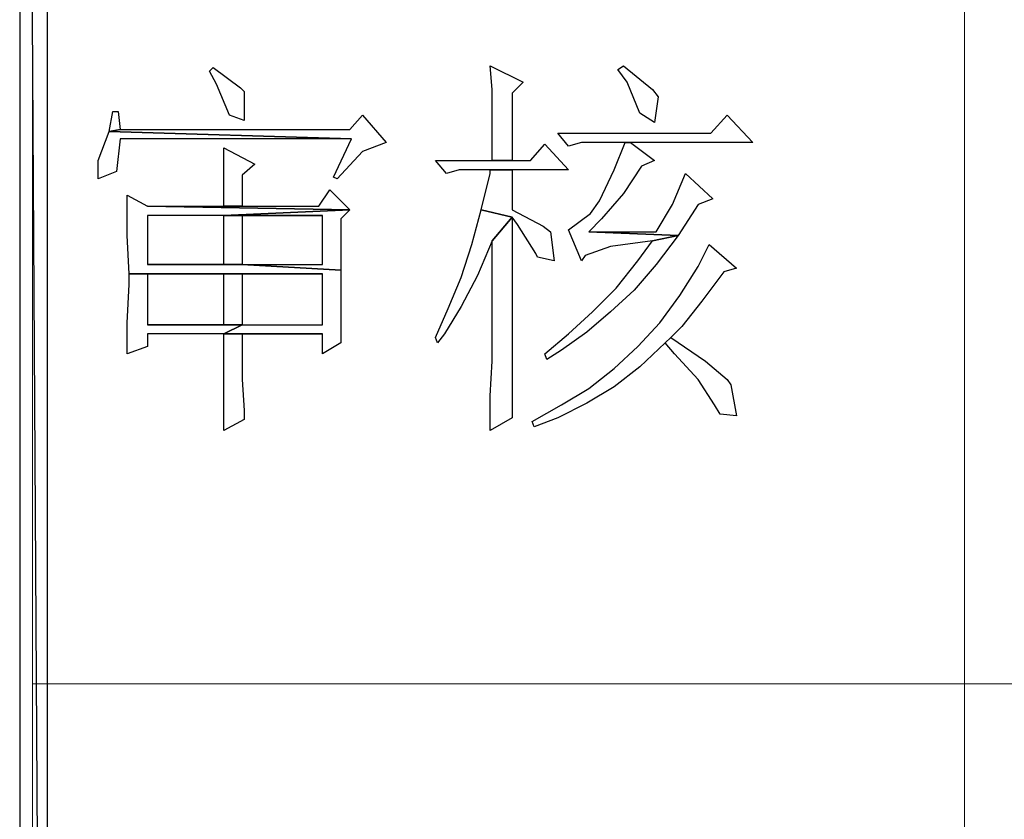
# Model space of a CAD drawing. Units: centimetres. Extents: x -47 to 65, y -53 to 26.
# Drawn here: x -7 to -4, y -48 to -45 of the extents above; entities that cross this region are included whole.
import ezdxf

# ---------------------------------------------------------------- set-up
doc = ezdxf.new("R2010")
doc.units = ezdxf.units.CM
doc.header["$MEASUREMENT"] = 0
doc.layers.add('layer 1', color=7, linetype='Continuous')

msp = doc.modelspace()

# ---------------------------------------------------------------- linework, layer by layer
at = {"layer": 'layer 1'}
for points, knots in [([(-6.77268, -37.99472), (-6.77268, -37.99472), (-6.8652, -37.99472), (-6.8652, -37.99472), (-6.8652, -37.99472), (-6.8652, -37.99472), (-6.77268, -53.27262), (-6.77268, -53.27262), (-6.77268, -53.27262), (-6.77268, -53.27262), (-6.77268, -37.99472), (-6.77268, -37.99472)], [0, 0, 0, 0, 0.3333333, 0.3333333, 0.3333333, 0.3333333, 0.6666667, 0.6666667, 0.6666667, 0.6666667, 1, 1, 1, 1]), ([(-6.8652, -37.99472), (-6.8652, -37.99472), (-6.77268, -53.27262), (-6.77268, -53.27262), (-6.77268, -53.27262), (-6.77268, -53.27262), (-6.8652, -53.27262), (-6.8652, -53.27262), (-6.8652, -53.27262), (-6.8652, -53.27262), (-6.8652, -37.99472), (-6.8652, -37.99472)], [0, 0, 0, 0, 0.3333333, 0.3333333, 0.3333333, 0.3333333, 0.6666667, 0.6666667, 0.6666667, 0.6666667, 1, 1, 1, 1]), ([(-6.21118, -45.24492), (-6.21118, -45.24492), (-6.22352, -45.25726), (-6.22352, -45.25726), (-6.22352, -45.25726), (-6.22352, -45.25726), (-6.19879, -45.30049), (-6.19879, -45.30049), (-6.19879, -45.30049), (-6.19879, -45.30049), (-6.15561, -45.40536), (-6.15561, -45.40536), (-6.15561, -45.40536), (-6.15561, -45.40536), (-6.10627, -45.42386), (-6.10627, -45.42386), (-6.10627, -45.42386), (-6.10627, -45.42386), (-6.10627, -45.32517), (-6.10627, -45.32517), (-6.10627, -45.32517), (-6.10627, -45.32517), (-6.1186, -45.31283), (-6.1186, -45.31283), (-6.1186, -45.31283), (-6.1186, -45.31283), (-6.21118, -45.24492), (-6.21118, -45.24492)], [0, 0, 0, 0, 0.1428571, 0.1428571, 0.1428571, 0.1428571, 0.2857143, 0.2857143, 0.2857143, 0.2857143, 0.4285714, 0.4285714, 0.4285714, 0.4285714, 0.5714286, 0.5714286, 0.5714286, 0.5714286, 0.7142857, 0.7142857, 0.7142857, 0.7142857, 0.8571429, 0.8571429, 0.8571429, 0.8571429, 1, 1, 1, 1]), ([(-5.27325, -45.23875), (-5.27325, -45.23875), (-5.26709, -45.319), (-5.26709, -45.319), (-5.26709, -45.319), (-5.26709, -45.319), (-5.26709, -45.4362), (-5.26709, -45.4362), (-5.26709, -45.4362), (-5.26709, -45.4362), (-5.26709, -45.55962), (-5.26709, -45.55962), (-5.26709, -45.55962), (-5.26709, -45.55962), (-5.19923, -45.55962), (-5.19923, -45.55962), (-5.19923, -45.55962), (-5.19923, -45.55962), (-5.19923, -45.33133), (-5.19923, -45.33133), (-5.19923, -45.33133), (-5.19923, -45.33133), (-5.16217, -45.29432), (-5.16217, -45.29432), (-5.16217, -45.29432), (-5.16217, -45.29432), (-5.27325, -45.23875), (-5.27325, -45.23875)], [0, 0, 0, 0, 0.1428571, 0.1428571, 0.1428571, 0.1428571, 0.2857143, 0.2857143, 0.2857143, 0.2857143, 0.4285714, 0.4285714, 0.4285714, 0.4285714, 0.5714286, 0.5714286, 0.5714286, 0.5714286, 0.7142857, 0.7142857, 0.7142857, 0.7142857, 0.8571429, 0.8571429, 0.8571429, 0.8571429, 1, 1, 1, 1]), ([(-4.8228, -45.23875), (-4.8228, -45.23875), (-4.84135, -45.25109), (-4.84135, -45.25109), (-4.84135, -45.25109), (-4.84135, -45.25109), (-4.81046, -45.29432), (-4.81046, -45.29432), (-4.81046, -45.29432), (-4.81046, -45.29432), (-4.76728, -45.39919), (-4.76728, -45.39919), (-4.76728, -45.39919), (-4.76728, -45.39919), (-4.71793, -45.43003), (-4.71793, -45.43003), (-4.71793, -45.43003), (-4.71793, -45.43003), (-4.70559, -45.34367), (-4.70559, -45.34367), (-4.70559, -45.34367), (-4.70559, -45.34367), (-4.7241, -45.319), (-4.7241, -45.319), (-4.7241, -45.319), (-4.7241, -45.319), (-4.8228, -45.23875), (-4.8228, -45.23875)], [0, 0, 0, 0, 0.1428571, 0.1428571, 0.1428571, 0.1428571, 0.2857143, 0.2857143, 0.2857143, 0.2857143, 0.4285714, 0.4285714, 0.4285714, 0.4285714, 0.5714286, 0.5714286, 0.5714286, 0.5714286, 0.7142857, 0.7142857, 0.7142857, 0.7142857, 0.8571429, 0.8571429, 0.8571429, 0.8571429, 1, 1, 1, 1]), ([(-6.532, -45.39302), (-6.532, -45.39302), (-6.55056, -45.39302), (-6.55056, -45.39302), (-6.55056, -45.39302), (-6.55056, -45.39302), (-6.56289, -45.46093), (-6.56289, -45.46093), (-6.56289, -45.46093), (-6.56289, -45.46093), (-6.52583, -45.45476), (-6.52583, -45.45476), (-6.52583, -45.45476), (-6.52583, -45.45476), (-6.532, -45.39302), (-6.532, -45.39302)], [0, 0, 0, 0, 0.25, 0.25, 0.25, 0.25, 0.5, 0.5, 0.5, 0.5, 0.75, 0.75, 0.75, 0.75, 1, 1, 1, 1]), ([(-5.70521, -45.40536), (-5.70521, -45.40536), (-5.74839, -45.45476), (-5.74839, -45.45476), (-5.74839, -45.45476), (-5.74839, -45.45476), (-6.52583, -45.45476), (-6.52583, -45.45476), (-6.52583, -45.45476), (-6.52583, -45.45476), (-6.56289, -45.46093), (-6.56289, -45.46093), (-6.56289, -45.46093), (-6.56289, -45.46093), (-5.74222, -45.4856), (-5.74222, -45.4856), (-5.74222, -45.4856), (-5.74222, -45.4856), (-5.8039, -45.61514), (-5.8039, -45.61514), (-5.8039, -45.61514), (-5.8039, -45.61514), (-5.79157, -45.62131), (-5.79157, -45.62131), (-5.79157, -45.62131), (-5.79157, -45.62131), (-5.70521, -45.52878), (-5.70521, -45.52878), (-5.70521, -45.52878), (-5.70521, -45.52878), (-5.62496, -45.49794), (-5.62496, -45.49794), (-5.62496, -45.49794), (-5.62496, -45.49794), (-5.70521, -45.40536), (-5.70521, -45.40536)], [0, 0, 0, 0, 0.1111111, 0.1111111, 0.1111111, 0.1111111, 0.2222222, 0.2222222, 0.2222222, 0.2222222, 0.3333333, 0.3333333, 0.3333333, 0.3333333, 0.4444444, 0.4444444, 0.4444444, 0.4444444, 0.5555556, 0.5555556, 0.5555556, 0.5555556, 0.6666667, 0.6666667, 0.6666667, 0.6666667, 0.7777778, 0.7777778, 0.7777778, 0.7777778, 0.8888889, 0.8888889, 0.8888889, 0.8888889, 1, 1, 1, 1]), ([(-4.47109, -45.40536), (-4.47109, -45.40536), (-4.52666, -45.46709), (-4.52666, -45.46709), (-4.52666, -45.46709), (-4.52666, -45.46709), (-5.04497, -45.46709), (-5.04497, -45.46709), (-5.04497, -45.46709), (-5.04497, -45.46709), (-5.00796, -45.51027), (-5.00796, -45.51027), (-5.00796, -45.51027), (-5.00796, -45.51027), (-4.96472, -45.49794), (-4.96472, -45.49794), (-4.96472, -45.49794), (-4.96472, -45.49794), (-4.81663, -45.49794), (-4.81663, -45.49794), (-4.81663, -45.49794), (-4.81663, -45.49794), (-4.79812, -45.49794), (-4.79812, -45.49794), (-4.79812, -45.49794), (-4.79812, -45.49794), (-4.38473, -45.49794), (-4.38473, -45.49794), (-4.38473, -45.49794), (-4.38473, -45.49794), (-4.47109, -45.40536), (-4.47109, -45.40536)], [0, 0, 0, 0, 0.125, 0.125, 0.125, 0.125, 0.25, 0.25, 0.25, 0.25, 0.375, 0.375, 0.375, 0.375, 0.5, 0.5, 0.5, 0.5, 0.625, 0.625, 0.625, 0.625, 0.75, 0.75, 0.75, 0.75, 0.875, 0.875, 0.875, 0.875, 1, 1, 1, 1]), ([(-6.56289, -45.46093), (-6.56289, -45.46093), (-6.5999, -45.55962), (-6.5999, -45.55962), (-6.5999, -45.55962), (-6.5999, -45.55962), (-6.5999, -45.62131), (-6.5999, -45.62131), (-6.5999, -45.62131), (-6.5999, -45.62131), (-6.53817, -45.59663), (-6.53817, -45.59663), (-6.53817, -45.59663), (-6.53817, -45.59663), (-6.52583, -45.4856), (-6.52583, -45.4856), (-6.52583, -45.4856), (-6.52583, -45.4856), (-5.74222, -45.4856), (-5.74222, -45.4856), (-5.74222, -45.4856), (-5.74222, -45.4856), (-6.56289, -45.46093), (-6.56289, -45.46093)], [0, 0, 0, 0, 0.1666667, 0.1666667, 0.1666667, 0.1666667, 0.3333333, 0.3333333, 0.3333333, 0.3333333, 0.5, 0.5, 0.5, 0.5, 0.6666667, 0.6666667, 0.6666667, 0.6666667, 0.8333333, 0.8333333, 0.8333333, 0.8333333, 1, 1, 1, 1]), ([(-5.08815, -45.50411), (-5.08815, -45.50411), (-5.13749, -45.55962), (-5.13749, -45.55962), (-5.13749, -45.55962), (-5.13749, -45.55962), (-5.19923, -45.55962), (-5.19923, -45.55962), (-5.19923, -45.55962), (-5.19923, -45.55962), (-5.26709, -45.55962), (-5.26709, -45.55962), (-5.26709, -45.55962), (-5.26709, -45.55962), (-5.45836, -45.55962), (-5.45836, -45.55962), (-5.45836, -45.55962), (-5.45836, -45.55962), (-5.42135, -45.6028), (-5.42135, -45.6028), (-5.42135, -45.6028), (-5.42135, -45.6028), (-5.37817, -45.59046), (-5.37817, -45.59046), (-5.37817, -45.59046), (-5.37817, -45.59046), (-5.27325, -45.59046), (-5.27325, -45.59046), (-5.27325, -45.59046), (-5.27325, -45.59046), (-5.19923, -45.59046), (-5.19923, -45.59046), (-5.19923, -45.59046), (-5.19923, -45.59046), (-5.00796, -45.59046), (-5.00796, -45.59046), (-5.00796, -45.59046), (-5.00796, -45.59046), (-5.08815, -45.50411), (-5.08815, -45.50411)], [0, 0, 0, 0, 0.1, 0.1, 0.1, 0.1, 0.2, 0.2, 0.2, 0.2, 0.3, 0.3, 0.3, 0.3, 0.4, 0.4, 0.4, 0.4, 0.5, 0.5, 0.5, 0.5, 0.6, 0.6, 0.6, 0.6, 0.7, 0.7, 0.7, 0.7, 0.8, 0.8, 0.8, 0.8, 0.9, 0.9, 0.9, 0.9, 1, 1, 1, 1]), ([(-4.79812, -45.49794), (-4.79812, -45.49794), (-4.81663, -45.49794), (-4.81663, -45.49794), (-4.81663, -45.49794), (-4.81663, -45.49794), (-4.85369, -45.59046), (-4.85369, -45.59046), (-4.85369, -45.59046), (-4.85369, -45.59046), (-4.90304, -45.69538), (-4.90304, -45.69538), (-4.90304, -45.69538), (-4.90304, -45.69538), (-4.93388, -45.73856), (-4.93388, -45.73856), (-4.93388, -45.73856), (-4.93388, -45.73856), (-5.00796, -45.79408), (-5.00796, -45.79408), (-5.00796, -45.79408), (-5.00796, -45.79408), (-4.96472, -45.89899), (-4.96472, -45.89899), (-4.96472, -45.89899), (-4.96472, -45.89899), (-4.95239, -45.88049), (-4.95239, -45.88049), (-4.95239, -45.88049), (-4.95239, -45.88049), (-4.86603, -45.84965), (-4.86603, -45.84965), (-4.86603, -45.84965), (-4.86603, -45.84965), (-4.7241, -45.83114), (-4.7241, -45.83114), (-4.7241, -45.83114), (-4.7241, -45.83114), (-4.63769, -45.81264), (-4.63769, -45.81264), (-4.63769, -45.81264), (-4.63769, -45.81264), (-4.94005, -45.8003), (-4.94005, -45.8003), (-4.94005, -45.8003), (-4.94005, -45.8003), (-4.89687, -45.75707), (-4.89687, -45.75707), (-4.89687, -45.75707), (-4.89687, -45.75707), (-4.8228, -45.67071), (-4.8228, -45.67071), (-4.8228, -45.67071), (-4.8228, -45.67071), (-4.76111, -45.57813), (-4.76111, -45.57813), (-4.76111, -45.57813), (-4.76111, -45.57813), (-4.71793, -45.55962), (-4.71793, -45.55962), (-4.71793, -45.55962), (-4.71793, -45.55962), (-4.79812, -45.49794), (-4.79812, -45.49794)], [0, 0, 0, 0, 0.0625, 0.0625, 0.0625, 0.0625, 0.125, 0.125, 0.125, 0.125, 0.1875, 0.1875, 0.1875, 0.1875, 0.25, 0.25, 0.25, 0.25, 0.3125, 0.3125, 0.3125, 0.3125, 0.375, 0.375, 0.375, 0.375, 0.4375, 0.4375, 0.4375, 0.4375, 0.5, 0.5, 0.5, 0.5, 0.5625, 0.5625, 0.5625, 0.5625, 0.625, 0.625, 0.625, 0.625, 0.6875, 0.6875, 0.6875, 0.6875, 0.75, 0.75, 0.75, 0.75, 0.8125, 0.8125, 0.8125, 0.8125, 0.875, 0.875, 0.875, 0.875, 0.9375, 0.9375, 0.9375, 0.9375, 1, 1, 1, 1]), ([(-6.17412, -45.51644), (-6.17412, -45.51644), (-6.17412, -45.5843), (-6.17412, -45.5843), (-6.17412, -45.5843), (-6.17412, -45.5843), (-6.17412, -45.71389), (-6.17412, -45.71389), (-6.17412, -45.71389), (-6.17412, -45.71389), (-6.11243, -45.71389), (-6.11243, -45.71389), (-6.11243, -45.71389), (-6.11243, -45.71389), (-6.11243, -45.60897), (-6.11243, -45.60897), (-6.11243, -45.60897), (-6.11243, -45.60897), (-6.06926, -45.57196), (-6.06926, -45.57196), (-6.06926, -45.57196), (-6.06926, -45.57196), (-6.17412, -45.51644), (-6.17412, -45.51644)], [0, 0, 0, 0, 0.1666667, 0.1666667, 0.1666667, 0.1666667, 0.3333333, 0.3333333, 0.3333333, 0.3333333, 0.5, 0.5, 0.5, 0.5, 0.6666667, 0.6666667, 0.6666667, 0.6666667, 0.8333333, 0.8333333, 0.8333333, 0.8333333, 1, 1, 1, 1]), ([(-5.19923, -45.59046), (-5.19923, -45.59046), (-5.27325, -45.59046), (-5.27325, -45.59046), (-5.27325, -45.59046), (-5.27325, -45.59046), (-5.27325, -45.6028), (-5.27325, -45.6028), (-5.27325, -45.6028), (-5.27325, -45.6028), (-5.3041, -45.72622), (-5.3041, -45.72622), (-5.3041, -45.72622), (-5.3041, -45.72622), (-5.19923, -45.7509), (-5.19923, -45.7509), (-5.19923, -45.7509), (-5.19923, -45.7509), (-5.18073, -45.77557), (-5.18073, -45.77557), (-5.18073, -45.77557), (-5.18073, -45.77557), (-5.11899, -45.87432), (-5.11899, -45.87432), (-5.11899, -45.87432), (-5.11899, -45.87432), (-5.11282, -45.88666), (-5.11282, -45.88666), (-5.11282, -45.88666), (-5.11282, -45.88666), (-5.0573, -45.89899), (-5.0573, -45.89899), (-5.0573, -45.89899), (-5.0573, -45.89899), (-5.06964, -45.8003), (-5.06964, -45.8003), (-5.06964, -45.8003), (-5.06964, -45.8003), (-5.09432, -45.78174), (-5.09432, -45.78174), (-5.09432, -45.78174), (-5.09432, -45.78174), (-5.19923, -45.72622), (-5.19923, -45.72622), (-5.19923, -45.72622), (-5.19923, -45.72622), (-5.19923, -45.59046), (-5.19923, -45.59046)], [0, 0, 0, 0, 0.0833333, 0.0833333, 0.0833333, 0.0833333, 0.1666667, 0.1666667, 0.1666667, 0.1666667, 0.25, 0.25, 0.25, 0.25, 0.3333333, 0.3333333, 0.3333333, 0.3333333, 0.4166667, 0.4166667, 0.4166667, 0.4166667, 0.5, 0.5, 0.5, 0.5, 0.5833333, 0.5833333, 0.5833333, 0.5833333, 0.6666667, 0.6666667, 0.6666667, 0.6666667, 0.75, 0.75, 0.75, 0.75, 0.8333333, 0.8333333, 0.8333333, 0.8333333, 0.9166667, 0.9166667, 0.9166667, 0.9166667, 1, 1, 1, 1]), ([(-4.61301, -45.6028), (-4.61301, -45.6028), (-4.65619, -45.70772), (-4.65619, -45.70772), (-4.65619, -45.70772), (-4.65619, -45.70772), (-4.71176, -45.8003), (-4.71176, -45.8003), (-4.71176, -45.8003), (-4.71176, -45.8003), (-4.94005, -45.8003), (-4.94005, -45.8003), (-4.94005, -45.8003), (-4.94005, -45.8003), (-4.63769, -45.81264), (-4.63769, -45.81264), (-4.63769, -45.81264), (-4.63769, -45.81264), (-4.56983, -45.70772), (-4.56983, -45.70772), (-4.56983, -45.70772), (-4.56983, -45.70772), (-4.52049, -45.68921), (-4.52049, -45.68921), (-4.52049, -45.68921), (-4.52049, -45.68921), (-4.61301, -45.6028), (-4.61301, -45.6028)], [0, 0, 0, 0, 0.1428571, 0.1428571, 0.1428571, 0.1428571, 0.2857143, 0.2857143, 0.2857143, 0.2857143, 0.4285714, 0.4285714, 0.4285714, 0.4285714, 0.5714286, 0.5714286, 0.5714286, 0.5714286, 0.7142857, 0.7142857, 0.7142857, 0.7142857, 0.8571429, 0.8571429, 0.8571429, 0.8571429, 1, 1, 1, 1]), ([(-5.81624, -45.65837), (-5.81624, -45.65837), (-5.85325, -45.71389), (-5.85325, -45.71389), (-5.85325, -45.71389), (-5.85325, -45.71389), (-6.11243, -45.71389), (-6.11243, -45.71389), (-6.11243, -45.71389), (-6.11243, -45.71389), (-6.17412, -45.71389), (-6.17412, -45.71389), (-6.17412, -45.71389), (-6.17412, -45.71389), (-6.4333, -45.71389), (-6.4333, -45.71389), (-6.4333, -45.71389), (-6.4333, -45.71389), (-5.74839, -45.72622), (-5.74839, -45.72622), (-5.74839, -45.72622), (-5.74839, -45.72622), (-5.81624, -45.65837), (-5.81624, -45.65837)], [0, 0, 0, 0, 0.1666667, 0.1666667, 0.1666667, 0.1666667, 0.3333333, 0.3333333, 0.3333333, 0.3333333, 0.5, 0.5, 0.5, 0.5, 0.6666667, 0.6666667, 0.6666667, 0.6666667, 0.8333333, 0.8333333, 0.8333333, 0.8333333, 1, 1, 1, 1]), ([(-6.50116, -45.67688), (-6.50116, -45.67688), (-6.50116, -45.70155), (-6.50116, -45.70155), (-6.50116, -45.70155), (-6.50116, -45.70155), (-6.50116, -45.81264), (-6.50116, -45.81264), (-6.50116, -45.81264), (-6.50116, -45.81264), (-6.49499, -45.94217), (-6.49499, -45.94217), (-6.49499, -45.94217), (-6.49499, -45.94217), (-6.17412, -45.94217), (-6.17412, -45.94217), (-6.17412, -45.94217), (-6.17412, -45.94217), (-5.84091, -45.94217), (-5.84091, -45.94217), (-5.84091, -45.94217), (-5.84091, -45.94217), (-5.84091, -46.11494), (-5.84091, -46.11494), (-5.84091, -46.11494), (-5.84091, -46.11494), (-6.11243, -46.11494), (-6.11243, -46.11494), (-6.11243, -46.11494), (-6.11243, -46.11494), (-6.17412, -46.14584), (-6.17412, -46.14584), (-6.17412, -46.14584), (-6.17412, -46.14584), (-5.84091, -46.14584), (-5.84091, -46.14584), (-5.84091, -46.14584), (-5.84091, -46.14584), (-5.84091, -46.21369), (-5.84091, -46.21369), (-5.84091, -46.21369), (-5.84091, -46.21369), (-5.77923, -46.17668), (-5.77923, -46.17668), (-5.77923, -46.17668), (-5.77923, -46.17668), (-5.77923, -46.15201), (-5.77923, -46.15201), (-5.77923, -46.15201), (-5.77923, -46.15201), (-5.77923, -46.0656), (-5.77923, -46.0656), (-5.77923, -46.0656), (-5.77923, -46.0656), (-5.77923, -45.92984), (-5.77923, -45.92984), (-5.77923, -45.92984), (-5.77923, -45.92984), (-6.11243, -45.91133), (-6.11243, -45.91133), (-6.11243, -45.91133), (-6.11243, -45.91133), (-6.4333, -45.91133), (-6.4333, -45.91133), (-6.4333, -45.91133), (-6.4333, -45.91133), (-6.4333, -45.74473), (-6.4333, -45.74473), (-6.4333, -45.74473), (-6.4333, -45.74473), (-6.17412, -45.74473), (-6.17412, -45.74473), (-6.17412, -45.74473), (-6.17412, -45.74473), (-5.74839, -45.72622), (-5.74839, -45.72622), (-5.74839, -45.72622), (-5.74839, -45.72622), (-6.4333, -45.71389), (-6.4333, -45.71389), (-6.4333, -45.71389), (-6.4333, -45.71389), (-6.50116, -45.67688), (-6.50116, -45.67688)], [0, 0, 0, 0, 0.047619, 0.047619, 0.047619, 0.047619, 0.0952381, 0.0952381, 0.0952381, 0.0952381, 0.1428571, 0.1428571, 0.1428571, 0.1428571, 0.1904762, 0.1904762, 0.1904762, 0.1904762, 0.2380952, 0.2380952, 0.2380952, 0.2380952, 0.2857143, 0.2857143, 0.2857143, 0.2857143, 0.3333333, 0.3333333, 0.3333333, 0.3333333, 0.3809524, 0.3809524, 0.3809524, 0.3809524, 0.4285714, 0.4285714, 0.4285714, 0.4285714, 0.4761905, 0.4761905, 0.4761905, 0.4761905, 0.5238095, 0.5238095, 0.5238095, 0.5238095, 0.5714286, 0.5714286, 0.5714286, 0.5714286, 0.6190476, 0.6190476, 0.6190476, 0.6190476, 0.6666667, 0.6666667, 0.6666667, 0.6666667, 0.7142857, 0.7142857, 0.7142857, 0.7142857, 0.7619048, 0.7619048, 0.7619048, 0.7619048, 0.8095238, 0.8095238, 0.8095238, 0.8095238, 0.8571429, 0.8571429, 0.8571429, 0.8571429, 0.9047619, 0.9047619, 0.9047619, 0.9047619, 0.952381, 0.952381, 0.952381, 0.952381, 1, 1, 1, 1]), ([(-5.74839, -45.72622), (-5.74839, -45.72622), (-6.17412, -45.74473), (-6.17412, -45.74473), (-6.17412, -45.74473), (-6.17412, -45.74473), (-5.84091, -45.74473), (-5.84091, -45.74473), (-5.84091, -45.74473), (-5.84091, -45.74473), (-5.84091, -45.91133), (-5.84091, -45.91133), (-5.84091, -45.91133), (-5.84091, -45.91133), (-6.11243, -45.91133), (-6.11243, -45.91133), (-6.11243, -45.91133), (-6.11243, -45.91133), (-5.77923, -45.92984), (-5.77923, -45.92984), (-5.77923, -45.92984), (-5.77923, -45.92984), (-5.77923, -45.75707), (-5.77923, -45.75707), (-5.77923, -45.75707), (-5.77923, -45.75707), (-5.74839, -45.72622), (-5.74839, -45.72622)], [0, 0, 0, 0, 0.1428571, 0.1428571, 0.1428571, 0.1428571, 0.2857143, 0.2857143, 0.2857143, 0.2857143, 0.4285714, 0.4285714, 0.4285714, 0.4285714, 0.5714286, 0.5714286, 0.5714286, 0.5714286, 0.7142857, 0.7142857, 0.7142857, 0.7142857, 0.8571429, 0.8571429, 0.8571429, 0.8571429, 1, 1, 1, 1]), ([(-5.3041, -45.72622), (-5.3041, -45.72622), (-5.33494, -45.84348), (-5.33494, -45.84348), (-5.33494, -45.84348), (-5.33494, -45.84348), (-5.372, -45.95451), (-5.372, -45.95451), (-5.372, -45.95451), (-5.372, -45.95451), (-5.41518, -46.05943), (-5.41518, -46.05943), (-5.41518, -46.05943), (-5.41518, -46.05943), (-5.45836, -46.15818), (-5.45836, -46.15818), (-5.45836, -46.15818), (-5.45836, -46.15818), (-5.45219, -46.17668), (-5.45219, -46.17668), (-5.45219, -46.17668), (-5.45219, -46.17668), (-5.42752, -46.14584), (-5.42752, -46.14584), (-5.42752, -46.14584), (-5.42752, -46.14584), (-5.372, -46.05326), (-5.372, -46.05326), (-5.372, -46.05326), (-5.372, -46.05326), (-5.31643, -45.94834), (-5.31643, -45.94834), (-5.31643, -45.94834), (-5.31643, -45.94834), (-5.26709, -45.83114), (-5.26709, -45.83114), (-5.26709, -45.83114), (-5.26709, -45.83114), (-5.19923, -45.7509), (-5.19923, -45.7509), (-5.19923, -45.7509), (-5.19923, -45.7509), (-5.3041, -45.72622), (-5.3041, -45.72622)], [0, 0, 0, 0, 0.0909091, 0.0909091, 0.0909091, 0.0909091, 0.1818182, 0.1818182, 0.1818182, 0.1818182, 0.2727273, 0.2727273, 0.2727273, 0.2727273, 0.3636364, 0.3636364, 0.3636364, 0.3636364, 0.4545455, 0.4545455, 0.4545455, 0.4545455, 0.5454545, 0.5454545, 0.5454545, 0.5454545, 0.6363636, 0.6363636, 0.6363636, 0.6363636, 0.7272727, 0.7272727, 0.7272727, 0.7272727, 0.8181818, 0.8181818, 0.8181818, 0.8181818, 0.9090909, 0.9090909, 0.9090909, 0.9090909, 1, 1, 1, 1]), ([(-6.17412, -45.74473), (-6.17412, -45.74473), (-6.17412, -45.91133), (-6.17412, -45.91133), (-6.17412, -45.91133), (-6.17412, -45.91133), (-6.4333, -45.91133), (-6.4333, -45.91133), (-6.4333, -45.91133), (-6.4333, -45.91133), (-6.11243, -45.91133), (-6.11243, -45.91133), (-6.11243, -45.91133), (-6.11243, -45.91133), (-6.11243, -45.74473), (-6.11243, -45.74473), (-6.11243, -45.74473), (-6.11243, -45.74473), (-5.84091, -45.74473), (-5.84091, -45.74473), (-5.84091, -45.74473), (-5.84091, -45.74473), (-6.17412, -45.74473), (-6.17412, -45.74473)], [0, 0, 0, 0, 0.1666667, 0.1666667, 0.1666667, 0.1666667, 0.3333333, 0.3333333, 0.3333333, 0.3333333, 0.5, 0.5, 0.5, 0.5, 0.6666667, 0.6666667, 0.6666667, 0.6666667, 0.8333333, 0.8333333, 0.8333333, 0.8333333, 1, 1, 1, 1]), ([(-5.19923, -45.7509), (-5.19923, -45.7509), (-5.26709, -45.83114), (-5.26709, -45.83114), (-5.26709, -45.83114), (-5.26709, -45.83114), (-5.26709, -45.87432), (-5.26709, -45.87432), (-5.26709, -45.87432), (-5.26709, -45.87432), (-5.26709, -45.99774), (-5.26709, -45.99774), (-5.26709, -45.99774), (-5.26709, -45.99774), (-5.26709, -46.12111), (-5.26709, -46.12111), (-5.26709, -46.12111), (-5.26709, -46.12111), (-5.26709, -46.23837), (-5.26709, -46.23837), (-5.26709, -46.23837), (-5.26709, -46.23837), (-5.27325, -46.35562), (-5.27325, -46.35562), (-5.27325, -46.35562), (-5.27325, -46.35562), (-5.27325, -46.47282), (-5.27325, -46.47282), (-5.27325, -46.47282), (-5.27325, -46.47282), (-5.19923, -46.42964), (-5.19923, -46.42964), (-5.19923, -46.42964), (-5.19923, -46.42964), (-5.19923, -46.41114), (-5.19923, -46.41114), (-5.19923, -46.41114), (-5.19923, -46.41114), (-5.19923, -46.26921), (-5.19923, -46.26921), (-5.19923, -46.26921), (-5.19923, -46.26921), (-5.19923, -46.17668), (-5.19923, -46.17668), (-5.19923, -46.17668), (-5.19923, -46.17668), (-5.19923, -45.7509), (-5.19923, -45.7509)], [0, 0, 0, 0, 0.0833333, 0.0833333, 0.0833333, 0.0833333, 0.1666667, 0.1666667, 0.1666667, 0.1666667, 0.25, 0.25, 0.25, 0.25, 0.3333333, 0.3333333, 0.3333333, 0.3333333, 0.4166667, 0.4166667, 0.4166667, 0.4166667, 0.5, 0.5, 0.5, 0.5, 0.5833333, 0.5833333, 0.5833333, 0.5833333, 0.6666667, 0.6666667, 0.6666667, 0.6666667, 0.75, 0.75, 0.75, 0.75, 0.8333333, 0.8333333, 0.8333333, 0.8333333, 0.9166667, 0.9166667, 0.9166667, 0.9166667, 1, 1, 1, 1]), ([(-4.63769, -45.81264), (-4.63769, -45.81264), (-4.7241, -45.83114), (-4.7241, -45.83114), (-4.7241, -45.83114), (-4.7241, -45.83114), (-4.77345, -45.89899), (-4.77345, -45.89899), (-4.77345, -45.89899), (-4.77345, -45.89899), (-4.84752, -45.99158), (-4.84752, -45.99158), (-4.84752, -45.99158), (-4.84752, -45.99158), (-4.92771, -46.07177), (-4.92771, -46.07177), (-4.92771, -46.07177), (-4.92771, -46.07177), (-5.00796, -46.14584), (-5.00796, -46.14584), (-5.00796, -46.14584), (-5.00796, -46.14584), (-5.08815, -46.21369), (-5.08815, -46.21369), (-5.08815, -46.21369), (-5.08815, -46.21369), (-5.08198, -46.2322), (-5.08198, -46.2322), (-5.08198, -46.2322), (-5.08198, -46.2322), (-5.03263, -46.20136), (-5.03263, -46.20136), (-5.03263, -46.20136), (-5.03263, -46.20136), (-4.94622, -46.13967), (-4.94622, -46.13967), (-4.94622, -46.13967), (-4.94622, -46.13967), (-4.86603, -46.07177), (-4.86603, -46.07177), (-4.86603, -46.07177), (-4.86603, -46.07177), (-4.78578, -45.99774), (-4.78578, -45.99774), (-4.78578, -45.99774), (-4.78578, -45.99774), (-4.71176, -45.91133), (-4.71176, -45.91133), (-4.71176, -45.91133), (-4.71176, -45.91133), (-4.63769, -45.81264), (-4.63769, -45.81264)], [0, 0, 0, 0, 0.0769231, 0.0769231, 0.0769231, 0.0769231, 0.1538462, 0.1538462, 0.1538462, 0.1538462, 0.2307692, 0.2307692, 0.2307692, 0.2307692, 0.3076923, 0.3076923, 0.3076923, 0.3076923, 0.3846154, 0.3846154, 0.3846154, 0.3846154, 0.4615385, 0.4615385, 0.4615385, 0.4615385, 0.5384615, 0.5384615, 0.5384615, 0.5384615, 0.6153846, 0.6153846, 0.6153846, 0.6153846, 0.6923077, 0.6923077, 0.6923077, 0.6923077, 0.7692308, 0.7692308, 0.7692308, 0.7692308, 0.8461538, 0.8461538, 0.8461538, 0.8461538, 0.9230769, 0.9230769, 0.9230769, 0.9230769, 1, 1, 1, 1]), ([(-4.53282, -45.84348), (-4.53282, -45.84348), (-4.56983, -45.9175), (-4.56983, -45.9175), (-4.56983, -45.9175), (-4.56983, -45.9175), (-4.63152, -46.01625), (-4.63152, -46.01625), (-4.63152, -46.01625), (-4.63152, -46.01625), (-4.69943, -46.10878), (-4.69943, -46.10878), (-4.69943, -46.10878), (-4.69943, -46.10878), (-4.77345, -46.18902), (-4.77345, -46.18902), (-4.77345, -46.18902), (-4.77345, -46.18902), (-4.85369, -46.26304), (-4.85369, -46.26304), (-4.85369, -46.26304), (-4.85369, -46.26304), (-4.94005, -46.33095), (-4.94005, -46.33095), (-4.94005, -46.33095), (-4.94005, -46.33095), (-5.03263, -46.38646), (-5.03263, -46.38646), (-5.03263, -46.38646), (-5.03263, -46.38646), (-5.13133, -46.44198), (-5.13133, -46.44198), (-5.13133, -46.44198), (-5.13133, -46.44198), (-5.12516, -46.46049), (-5.12516, -46.46049), (-5.12516, -46.46049), (-5.12516, -46.46049), (-5.04497, -46.42964), (-5.04497, -46.42964), (-5.04497, -46.42964), (-5.04497, -46.42964), (-4.94622, -46.3803), (-4.94622, -46.3803), (-4.94622, -46.3803), (-4.94622, -46.3803), (-4.85369, -46.32478), (-4.85369, -46.32478), (-4.85369, -46.32478), (-4.85369, -46.32478), (-4.76728, -46.25687), (-4.76728, -46.25687), (-4.76728, -46.25687), (-4.76728, -46.25687), (-4.68092, -46.17668), (-4.68092, -46.17668), (-4.68092, -46.17668), (-4.68092, -46.17668), (-4.66236, -46.15818), (-4.66236, -46.15818), (-4.66236, -46.15818), (-4.66236, -46.15818), (-4.62535, -46.12111), (-4.62535, -46.12111), (-4.62535, -46.12111), (-4.62535, -46.12111), (-4.5575, -46.03475), (-4.5575, -46.03475), (-4.5575, -46.03475), (-4.5575, -46.03475), (-4.48342, -45.93601), (-4.48342, -45.93601), (-4.48342, -45.93601), (-4.48342, -45.93601), (-4.44024, -45.92367), (-4.44024, -45.92367), (-4.44024, -45.92367), (-4.44024, -45.92367), (-4.53282, -45.84348), (-4.53282, -45.84348)], [0, 0, 0, 0, 0.05, 0.05, 0.05, 0.05, 0.1, 0.1, 0.1, 0.1, 0.15, 0.15, 0.15, 0.15, 0.2, 0.2, 0.2, 0.2, 0.25, 0.25, 0.25, 0.25, 0.3, 0.3, 0.3, 0.3, 0.35, 0.35, 0.35, 0.35, 0.4, 0.4, 0.4, 0.4, 0.45, 0.45, 0.45, 0.45, 0.5, 0.5, 0.5, 0.5, 0.55, 0.55, 0.55, 0.55, 0.6, 0.6, 0.6, 0.6, 0.65, 0.65, 0.65, 0.65, 0.7, 0.7, 0.7, 0.7, 0.75, 0.75, 0.75, 0.75, 0.8, 0.8, 0.8, 0.8, 0.85, 0.85, 0.85, 0.85, 0.9, 0.9, 0.9, 0.9, 0.95, 0.95, 0.95, 0.95, 1, 1, 1, 1]), ([(-6.49499, -45.94217), (-6.49499, -45.94217), (-6.49499, -45.97924), (-6.49499, -45.97924), (-6.49499, -45.97924), (-6.49499, -45.97924), (-6.50116, -46.10878), (-6.50116, -46.10878), (-6.50116, -46.10878), (-6.50116, -46.10878), (-6.50116, -46.21369), (-6.50116, -46.21369), (-6.50116, -46.21369), (-6.50116, -46.21369), (-6.4333, -46.18902), (-6.4333, -46.18902), (-6.4333, -46.18902), (-6.4333, -46.18902), (-6.4333, -46.14584), (-6.4333, -46.14584), (-6.4333, -46.14584), (-6.4333, -46.14584), (-6.17412, -46.14584), (-6.17412, -46.14584), (-6.17412, -46.14584), (-6.17412, -46.14584), (-6.11243, -46.11494), (-6.11243, -46.11494), (-6.11243, -46.11494), (-6.11243, -46.11494), (-6.4333, -46.11494), (-6.4333, -46.11494), (-6.4333, -46.11494), (-6.4333, -46.11494), (-6.4333, -45.94217), (-6.4333, -45.94217), (-6.4333, -45.94217), (-6.4333, -45.94217), (-6.17412, -45.94217), (-6.17412, -45.94217), (-6.17412, -45.94217), (-6.17412, -45.94217), (-6.49499, -45.94217), (-6.49499, -45.94217)], [0, 0, 0, 0, 0.0909091, 0.0909091, 0.0909091, 0.0909091, 0.1818182, 0.1818182, 0.1818182, 0.1818182, 0.2727273, 0.2727273, 0.2727273, 0.2727273, 0.3636364, 0.3636364, 0.3636364, 0.3636364, 0.4545455, 0.4545455, 0.4545455, 0.4545455, 0.5454545, 0.5454545, 0.5454545, 0.5454545, 0.6363636, 0.6363636, 0.6363636, 0.6363636, 0.7272727, 0.7272727, 0.7272727, 0.7272727, 0.8181818, 0.8181818, 0.8181818, 0.8181818, 0.9090909, 0.9090909, 0.9090909, 0.9090909, 1, 1, 1, 1]), ([(-6.17412, -45.94217), (-6.17412, -45.94217), (-6.17412, -46.11494), (-6.17412, -46.11494), (-6.17412, -46.11494), (-6.17412, -46.11494), (-6.4333, -46.11494), (-6.4333, -46.11494), (-6.4333, -46.11494), (-6.4333, -46.11494), (-6.11243, -46.11494), (-6.11243, -46.11494), (-6.11243, -46.11494), (-6.11243, -46.11494), (-6.11243, -45.94217), (-6.11243, -45.94217), (-6.11243, -45.94217), (-6.11243, -45.94217), (-5.84091, -45.94217), (-5.84091, -45.94217), (-5.84091, -45.94217), (-5.84091, -45.94217), (-6.17412, -45.94217), (-6.17412, -45.94217)], [0, 0, 0, 0, 0.1666667, 0.1666667, 0.1666667, 0.1666667, 0.3333333, 0.3333333, 0.3333333, 0.3333333, 0.5, 0.5, 0.5, 0.5, 0.6666667, 0.6666667, 0.6666667, 0.6666667, 0.8333333, 0.8333333, 0.8333333, 0.8333333, 1, 1, 1, 1]), ([(-6.17412, -46.14584), (-6.17412, -46.14584), (-6.17412, -46.25687), (-6.17412, -46.25687), (-6.17412, -46.25687), (-6.17412, -46.25687), (-6.17412, -46.3803), (-6.17412, -46.3803), (-6.17412, -46.3803), (-6.17412, -46.3803), (-6.17412, -46.47282), (-6.17412, -46.47282), (-6.17412, -46.47282), (-6.17412, -46.47282), (-6.10627, -46.43581), (-6.10627, -46.43581), (-6.10627, -46.43581), (-6.10627, -46.43581), (-6.10627, -46.40497), (-6.10627, -46.40497), (-6.10627, -46.40497), (-6.10627, -46.40497), (-6.11243, -46.30005), (-6.11243, -46.30005), (-6.11243, -46.30005), (-6.11243, -46.30005), (-6.11243, -46.14584), (-6.11243, -46.14584), (-6.11243, -46.14584), (-6.11243, -46.14584), (-5.84091, -46.14584), (-5.84091, -46.14584), (-5.84091, -46.14584), (-5.84091, -46.14584), (-6.17412, -46.14584), (-6.17412, -46.14584)], [0, 0, 0, 0, 0.1111111, 0.1111111, 0.1111111, 0.1111111, 0.2222222, 0.2222222, 0.2222222, 0.2222222, 0.3333333, 0.3333333, 0.3333333, 0.3333333, 0.4444444, 0.4444444, 0.4444444, 0.4444444, 0.5555556, 0.5555556, 0.5555556, 0.5555556, 0.6666667, 0.6666667, 0.6666667, 0.6666667, 0.7777778, 0.7777778, 0.7777778, 0.7777778, 0.8888889, 0.8888889, 0.8888889, 0.8888889, 1, 1, 1, 1]), ([(-4.66236, -46.15818), (-4.66236, -46.15818), (-4.68092, -46.17668), (-4.68092, -46.17668), (-4.68092, -46.17668), (-4.68092, -46.17668), (-4.65002, -46.21369), (-4.65002, -46.21369), (-4.65002, -46.21369), (-4.65002, -46.21369), (-4.56983, -46.30005), (-4.56983, -46.30005), (-4.56983, -46.30005), (-4.56983, -46.30005), (-4.51432, -46.38646), (-4.51432, -46.38646), (-4.51432, -46.38646), (-4.51432, -46.38646), (-4.49576, -46.41731), (-4.49576, -46.41731), (-4.49576, -46.41731), (-4.49576, -46.41731), (-4.44024, -46.42348), (-4.44024, -46.42348), (-4.44024, -46.42348), (-4.44024, -46.42348), (-4.44024, -46.42348), (-4.44024, -46.42348), (-4.44024, -46.42348), (-4.44024, -46.42348), (-4.45875, -46.31861), (-4.45875, -46.31861), (-4.45875, -46.31861), (-4.45875, -46.31861), (-4.47109, -46.30005), (-4.47109, -46.30005), (-4.47109, -46.30005), (-4.47109, -46.30005), (-4.54516, -46.23837), (-4.54516, -46.23837), (-4.54516, -46.23837), (-4.54516, -46.23837), (-4.66236, -46.15818), (-4.66236, -46.15818)], [0, 0, 0, 0, 0.0909091, 0.0909091, 0.0909091, 0.0909091, 0.1818182, 0.1818182, 0.1818182, 0.1818182, 0.2727273, 0.2727273, 0.2727273, 0.2727273, 0.3636364, 0.3636364, 0.3636364, 0.3636364, 0.4545455, 0.4545455, 0.4545455, 0.4545455, 0.5454545, 0.5454545, 0.5454545, 0.5454545, 0.6363636, 0.6363636, 0.6363636, 0.6363636, 0.7272727, 0.7272727, 0.7272727, 0.7272727, 0.8181818, 0.8181818, 0.8181818, 0.8181818, 0.9090909, 0.9090909, 0.9090909, 0.9090909, 1, 1, 1, 1])]:
    msp.add_open_spline(points, degree=3, knots=knots, dxfattribs=at)
at = {"layer": 'layer 1', "lineweight": 9}
msp.add_open_spline([(-6.82202, -53.27262), (-6.82202, -53.27262), (-6.82202, -37.99472), (-6.82202, -37.99472)], degree=3, dxfattribs=at)
at = {"layer": 'layer 1', "lineweight": 15}
for points in [[(-3.66897, -50.4466), (-3.66897, -50.4466), (-3.66897, -37.99472), (-3.66897, -37.99472)], [(-6.82202, -47.33056), (-6.82202, -47.33056), (44.87367, -47.33056), (44.87367, -47.33056)]]:
    msp.add_open_spline(points, degree=3, dxfattribs=at)

doc.saveas('drawing.dxf')
